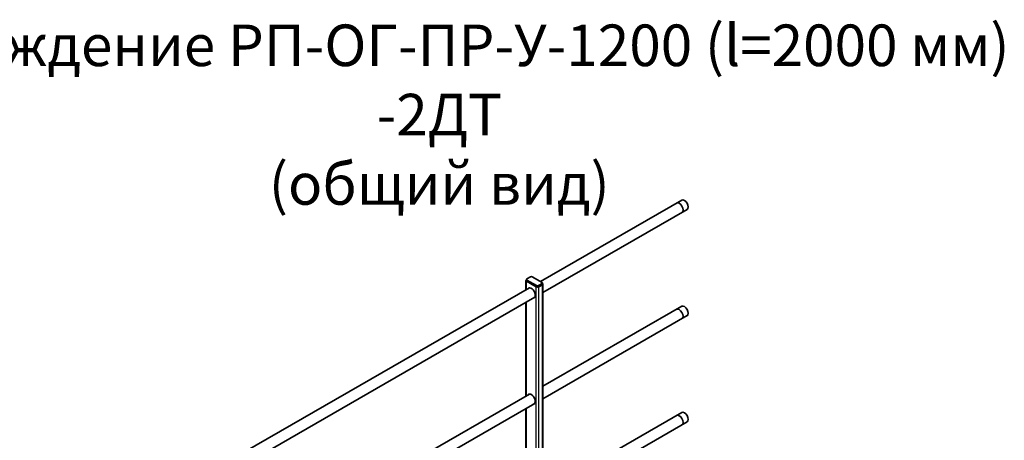
# Model space of a CAD drawing. Units: millimetres. Extents: x 21537 to 28962, y 36750 to 42000.
# Drawn here: x 22972 to 25246, y 38652 to 39624 of the extents above; entities that cross this region are included whole.
import ezdxf

# ---------------------------------------------------------------- set-up
doc = ezdxf.new("R2010")
doc.units = ezdxf.units.MM
doc.layers.add('Visible', color=7, linetype='Continuous', lineweight=35, true_color=0x22346e)
doc.layers.add('Visible Narrow', color=7, linetype='Continuous', lineweight=25, true_color=0x22346e)
doc.styles.add('spds0.8', font='SPDS.shx', dxfattribs={"width": 0.8, "oblique": 10})

msp = doc.modelspace()

# ---------------------------------------------------------------- linework, layer by layer
at = {"layer": 'Visible', "color": 159, "true_color": 0x22346e, "extrusion": (-0.707107, -0.407196, 0.578093)}
for p, q in [((24501.2, 39207.2, 90.6), (24174.7, 39019.2, 357.5)), ((24513.7, 39185.5, 90.6), (24180.6, 38993.7, 362.9)), ((24141.4, 39000, 367.4), (24141.4, 39021.4, 382.5)), ((24142.4, 39021.3, 382.5), (24142.4, 39023.8, 379)), ((24142.6, 39019.7, 384.8), (24165.2, 39006.7, 403.3)), ((24143.3, 39025, 382.4), (24151.8, 39029.9, 375.5)), ((24165.9, 39009.6, 404.4), (24143.3, 39022.6, 385.9)), ((24165.9, 39007.1, 402.7), (24143.3, 39020.1, 384.2)), ((24156.1, 39029.9, 375.5), (24178.7, 39016.9, 394)), ((24165.9, 39007.1, 402.7), (24165.9, 39009.6, 404.4)), ((24178.7, 39014.4, 397.5), (24170.2, 39009.6, 404.4)), ((24178.7, 39012, 395.7), (24170.2, 39007.1, 402.7)), ((24170.2, 39007.1, 402.7), (24170.2, 39009.6, 404.4)), ((24170.9, 39006.7, 403.3), (24179.4, 39011.6, 396.3)), ((24179.6, 39013.2, 394.1), (24179.6, 39015.7, 395.7)), ((24180.6, 38033.1, -296.3), (24180.6, 39013.2, 394)), ((24149.5, 39004.6, 378.2), (23467.6, 38612, 935.6)), ((24162, 38983, 378.2), (23473.4, 38586.5, 941)), ((24141.4, 38754.7, 194.7), (24141.4, 38971.2, 347.1)), ((24501.2, 38961.9, -82.2), (24180.6, 38777.3, 180)), ((24513.7, 38940.3, -82.2), (24180.6, 38748.4, 190.2)), ((24149.5, 38759.4, 205.4), (23473.4, 38370.1, 758.1)), ((24162, 38737.7, 205.4), (23473.4, 38341.2, 768.3)), ((24141.4, 38509.5, 21.9), (24141.4, 38725.9, 174.3)), ((24501.2, 38716.7, -254.9), (24180.6, 38532, 7.2)), ((24513.7, 38695, -254.9), (24180.6, 38503.2, 17.4))]:
    msp.add_line(p, q, dxfattribs=at)
for centre, radius, start, end in [((-21736.9, 23659, -33220.7), 12.5, 360, 180), ((-21736.9, 23659, -33237.6), 12.5, 360, 180), ((-21736.9, 23659, -32739.6), 13, 186.2332, 195.9424), ((-21736.9, 23659, -32739.6), 13, 344.0576, 353.7668), ((-21524.4, 23447.2, -33220.7), 12.5, 360, 180), ((-21524.4, 23447.2, -33237.6), 12.5, 360, 180), ((-21524.4, 23447.2, -32739.6), 13, 186.2332, 195.9424), ((-21524.4, 23447.2, -32739.6), 13, 344.0576, 353.7668), ((-21311.8, 23235.5, -33237.6), 12.5, 360, 180), ((-21311.8, 23235.5, -33220.7), 12.5, 360, 180)]:
    msp.add_arc(centre, radius, start, end, dxfattribs=at)
at = {"layer": 'Visible', "color": 159, "true_color": 0x22346e, "extrusion": (-3e-16, 0.817547, 0.575862)}
for centre, start, end in [((-24145.4, -22158.2, 32122), 318.5865, 45), ((-24176.6, -22144.1, 32122), 135, 221.4132), ((-24168.1, -22135.6, 32122), 45, 135)]:
    msp.add_arc(centre, 4, start, end, dxfattribs=at)
at = {"layer": 'Visible', "color": 159, "true_color": 0x22346e, "extrusion": (8e-16, -0.817547, -0.575862)}
for centre, start, end in [((24145.4, -22158.2, -32125), 135, 225), ((24153.9, -22166.7, -32125), 225, 315), ((24168.1, -22135.6, -32125), 45, 135), ((24176.6, -22144.1, -32125), 315, 45)]:
    msp.add_arc(centre, 3, start, end, dxfattribs=at)
at = {"layer": 'Visible', "color": 159, "true_color": 0x22346e, "extrusion": (3e-16, -0.817547, -0.575862)}
for centre, start, end in [((24145.4, -22158.2, -32122), 135, 181.0013), ((24176.6, -22144.1, -32122), 358.999, 45), ((24168.1, -22135.6, -32122), 45, 135)]:
    msp.add_arc(centre, 3, start, end, dxfattribs=at)
at = {"layer": 'Visible', "color": 159, "true_color": 0x22346e, "extrusion": (0.707107, 0.407196, -0.578093)}
for centre in [(21736.9, 23659, 32737.6), (21524.4, 23447.2, 32737.6)]:
    msp.add_arc(centre, 13, 344.0576, 195.9424, dxfattribs=at)
at = {"layer": 'Visible Narrow', "extrusion": (-0.707107, -0.407196, 0.578093)}
for p, q in [((24142.6, 39000.7, 371.4), (24142.6, 39019.7, 384.8)), ((24179.4, 38030.5, -294.7), (24179.4, 39011.6, 396.3)), ((24165.2, 38028.9, -285.5), (24165.2, 39006.7, 403.3)), ((24170.9, 38025.6, -287.8), (24170.9, 39006.7, 403.3)), ((24142.6, 38755.4, 198.6), (24142.6, 38971.8, 351)), ((24142.6, 38510.2, 25.8), (24142.6, 38726.6, 178.3))]:
    msp.add_line(p, q, dxfattribs=at)

# ---------------------------------------------------------------- texts
at = {"insert": (22560.8, 39612.6), "char_height": 96, "width": 2760.793, "attachment_point": 1, "style": 'spds0.8'}
msp.add_mtext('\\pxqc;Ограждение РП-ОГ-ПР-У-1200 (l=2000 мм) -2ДТ \\P(общий вид)', dxfattribs=at)

doc.saveas('drawing.dxf')
